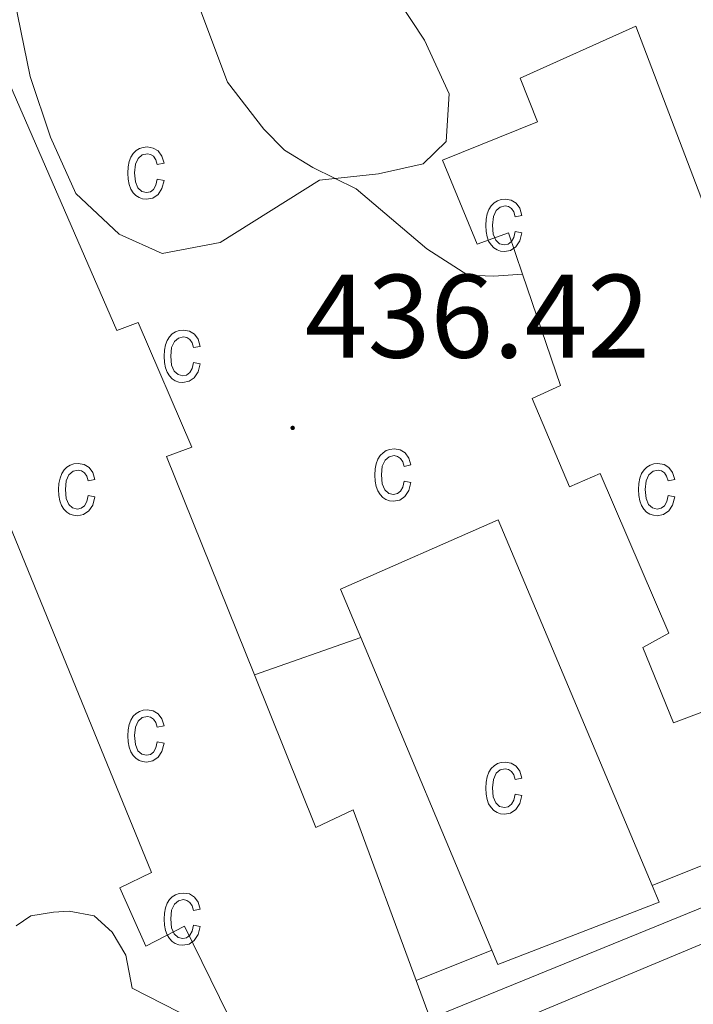
# Model space of a CAD drawing. Units: metres. Extents: x 606419 to 610920, y 4738115 to 4741155.
# Drawn here: x 608701 to 608758, y 4740042 to 4740125 of the extents above; entities that cross this region are included whole.
import ezdxf
from ezdxf.enums import TextEntityAlignment as Align

# ---------------------------------------------------------------- set-up
doc = ezdxf.new("R2010")
doc.units = ezdxf.units.M
doc.header["$MEASUREMENT"] = 0
for name, color, linetype, lineweight in [('Carátula', 7, 'Continuous', 5), ('Level 15', 1, 'Continuous', 0), ('Level 16', 1, 'Continuous', 13), ('Level 21', 19, 'Continuous', 0), ('Level 35', 92, 'Continuous', 0), ('Level 41', 19, 'Continuous', 0), ('Level 52', 1, 'Continuous', 13), ('Level 58', 43, 'Continuous', 0), ('Level 7', 19, 'Continuous', 0)]:
    doc.layers.add(name, color=color, linetype=linetype, lineweight=lineweight)
doc.styles.add('Arial', font='ARIAL.TTF', dxfattribs={"height": 0.2})

# ---------------------------------------------------------------- blocks, each defined once
blk = doc.blocks.new('5PATER')
at = {"layer": 'Carátula', "linetype": 'Continuous', "lineweight": 5}
h = blk.add_hatch(color=250, dxfattribs=at)
edge = h.paths.add_edge_path()
edge.add_ellipse((0, 0.01), major_axis=(-1.33, -1.34), ratio=0.999422, start_angle=0, end_angle=360)

msp = doc.modelspace()

# ---------------------------------------------------------------- linework, layer by layer
at = {"layer": 'Level 15', "linetype": 'Continuous', "lineweight": 13}
for points in [[(608695.95, 4740128.58, 443.15), (608708.85, 4740098.9, 443.15), (608710.67, 4740099.59, 443.15), (608715.19, 4740089.06, 443.15), (608713.06, 4740088.28, 443.15), (608720.48, 4740069.82, 443.15), (608725.67, 4740056.93, 443.15), (608728.82, 4740058.42, 443.15), (608734.14, 4740044, 443.15), (608735.32, 4740040.81, 443.15), (608735.39, 4740040.61, 443.15), (608698.77, 4740024.52, 443.95)], [(608743.13, 4740103.67, 444.17), (608741.94, 4740107.17, 444.17), (608739.3, 4740106.21, 444.17), (608736.35, 4740113.29, 444.17), (608744.38, 4740116.54, 444.17), (608742.93, 4740120.21, 444.19), (608752.68, 4740124.61, 444.17), (608770.91, 4740076.79, 444.17), (608769.49, 4740076.13, 444.17), (608771.03, 4740071.49, 444.17), (608767.83, 4740070.29, 444.17), (608764.17, 4740068.9, 444.17), (608755.87, 4740065.77, 444.17), (608753.27, 4740072.13, 444.17), (608755.47, 4740073.35, 444.17), (608749.67, 4740086.82, 444.17), (608747.09, 4740085.7, 444.17), (608743.94, 4740093.16, 444.17), (608746.34, 4740094.27, 444.17), (608743.13, 4740103.67, 444.17)], [(608727.76, 4740077.05, 445.1), (608741.06, 4740082.92, 445.1), (608754.07, 4740052.03, 445.1), (608754.66, 4740050.63, 445.1), (608741.04, 4740045.35, 445.1), (608740.53, 4740046.57, 445.1), (608729.47, 4740072.98, 445.1), (608727.76, 4740077.05, 445.1)], [(608700.35, 4740048.63, 443.81), (608701.59, 4740049.46, 443.81), (608703.51, 4740049.78, 443.81), (608704.83, 4740049.86, 443.81), (608706.95, 4740049.48, 443.81), (608708.48, 4740048.09, 443.81), (608709.63, 4740046.15, 443.81), (608710.16, 4740043.35, 443.81), (608716.71, 4740040.02, 443.61), (608718.26, 4740041.08, 443.04), (608714.58, 4740048.61, 443.33), (608711.31, 4740046.9, 443.29), (608709.11, 4740051.83, 443.31), (608711.78, 4740053.13, 443.31), (608699.78, 4740082.56, 443.29)]]:
    msp.add_polyline3d(points, dxfattribs=at)
at = {"layer": 'Level 16', "color": 1, "linetype": 'Continuous', "lineweight": 13, "ltscale": 0.5}
for points in [[(608720.48, 4740069.82, 439.74), (608729.47, 4740072.98, 439.74)], [(608754.07, 4740052.03, 441.02), (608769.01, 4740058.04, 441.02), (608764.17, 4740068.9, 441.02)], [(608787.34, 4740062.04, 440.97), (608735.32, 4740040.81, 441.02)], [(608734.14, 4740044, 441.02), (608740.53, 4740046.57, 441.02)]]:
    msp.add_polyline3d(points, dxfattribs=at)
at = {"layer": 'Level 21', "color": 19, "linetype": 'Continuous', "lineweight": 13}
for points in [[(608743.13, 4740103.67, 436.97), (608740.69, 4740103.49, 436.97), (608738.5, 4740103.57, 436.97), (608735.03, 4740105.8, 436.97), (608729.07, 4740110.87, 436.94), (608725.41, 4740112.68, 436.94), (608723.03, 4740114.13, 436.91), (608721.27, 4740115.91, 436.88), (608718.21, 4740119.88, 436.72), (608715.96, 4740125.89, 436.48)], [(608675.14, 4740011.16, 436.31), (608684.95, 4740014.28, 436.48), (608684.98, 4740016.49, 436.48), (608771.09, 4740052.45, 436.91), (608772.26, 4740049.01, 436.89), (608766.1, 4740045.67, 436.83), (608764.9, 4740005.8, 436.91), (608764.72, 4740004.39, 436.91), (608764.02, 4740003.76, 436.91), (608723.6, 4739986.2, 436.83), (608720.53, 4739991.96, 436.86), (608725.07, 4739994.04, 436.86), (608714.39, 4740019.82, 436.8), (608701.63, 4740014.79, 436.73), (608712.91, 4739988.89, 436.91), (608717.46, 4739990.73, 436.91), (608719.05, 4739984.35, 436.88), (608682.37, 4740008.63, 436.7), (608675.14, 4740011.16, 436.31)]]:
    msp.add_polyline3d(points, dxfattribs=at)
at = {"layer": 'Level 35', "color": 92, "linetype": 'Continuous', "lineweight": 0, "ltscale": 0.5}
msp.add_polyline3d([(608700.1, 4740147.55, 441.75), (608710.27, 4740135.74, 441.75), (608711.8, 4740133.8, 441.75), (608716.6, 4740135.22, 441.75), (608718.66, 4740137.9, 441.75), (608722.43, 4740139.76, 441.75), (608724.85, 4740138.58, 441.75), (608734.83, 4740123.44, 441.75), (608736.94, 4740118.89, 441.75), (608736.68, 4740114.86, 441.75), (608734.73, 4740113, 441.75), (608730.95, 4740112.15, 441.75), (608725.97, 4740111.61, 441.75), (608717.6, 4740106.35, 441.75), (608712.68, 4740105.42, 441.75), (608709.06, 4740107.04, 441.75), (608705.41, 4740110.47, 441.75), (608703.27, 4740115.24, 441.75), (608701.55, 4740120.37, 441.75), (608699.44, 4740130.72, 441.75)], dxfattribs=at)
at = {"layer": 'Level 52', "color": 1, "linetype": 'Continuous', "lineweight": 13}
for points in [[(608695.95, 4740128.58, 443.15), (608708.85, 4740098.9, 443.15), (608710.67, 4740099.59, 443.15), (608715.19, 4740089.06, 443.15), (608713.06, 4740088.28, 443.15), (608720.48, 4740069.82, 443.15), (608725.67, 4740056.93, 443.15), (608728.82, 4740058.42, 443.15), (608734.14, 4740044, 443.15), (608735.32, 4740040.81, 443.15), (608735.39, 4740040.61, 443.15), (608698.77, 4740024.52, 443.95)], [(608700.35, 4740048.63, 443.81), (608701.59, 4740049.46, 443.81), (608703.51, 4740049.78, 443.81), (608704.83, 4740049.86, 443.81), (608706.95, 4740049.48, 443.81), (608708.48, 4740048.09, 443.81), (608709.63, 4740046.15, 443.81), (608710.16, 4740043.35, 443.81), (608716.71, 4740040.02, 443.61), (608718.26, 4740041.08, 443.04), (608714.58, 4740048.61, 443.33), (608711.31, 4740046.9, 443.29), (608709.11, 4740051.83, 443.31), (608711.78, 4740053.13, 443.31), (608699.78, 4740082.56, 443.29)]]:
    msp.add_polyline3d(points, dxfattribs=at)
for points in [[(608743.13, 4740103.67, 444.17), (608741.94, 4740107.17, 444.17), (608739.3, 4740106.21, 444.17), (608736.35, 4740113.29, 444.17), (608744.38, 4740116.54, 444.17), (608742.93, 4740120.21, 444.19), (608752.68, 4740124.61, 444.17), (608770.91, 4740076.79, 444.17), (608769.49, 4740076.13, 444.17), (608771.03, 4740071.49, 444.17), (608767.83, 4740070.29, 444.17), (608764.17, 4740068.9, 444.17), (608755.87, 4740065.77, 444.17), (608753.27, 4740072.13, 444.17), (608755.47, 4740073.35, 444.17), (608749.67, 4740086.82, 444.17), (608747.09, 4740085.7, 444.17), (608743.94, 4740093.16, 444.17), (608746.34, 4740094.27, 444.17), (608743.13, 4740103.67, 444.17)], [(608727.76, 4740077.05, 445.1), (608741.06, 4740082.92, 445.1), (608754.07, 4740052.03, 445.1), (608754.66, 4740050.63, 445.1), (608741.04, 4740045.35, 445.1), (608740.53, 4740046.57, 445.1), (608729.47, 4740072.98, 445.1), (608727.76, 4740077.05, 445.1)]]:
    msp.add_polyline3d(points, close=True, dxfattribs=at)
at = {"layer": 'Level 58', "color": 43, "linetype": 'Continuous', "lineweight": 0}
for points in [[(608712.28, 4740111.69, 0.01), (608712.85, 4740111.58, 0.01), (608712.67, 4740110.89, 0.01), (608712.34, 4740110.4, 0.01), (608711.9, 4740110.09, 0.01), (608711.37, 4740109.99, 0.01), (608711.04, 4740110.03, 0.01), (608710.74, 4740110.13, 0.01), (608710.47, 4740110.31, 0.01), (608710.24, 4740110.55, 0.01), (608710.04, 4740110.86, 0.01), (608709.9, 4740111.24, 0.01), (608709.82, 4740111.69, 0.01), (608709.79, 4740112.2, 0.01), (608709.82, 4740112.72, 0.01), (608709.91, 4740113.17, 0.01), (608710.05, 4740113.54, 0.01), (608710.25, 4740113.86, 0.01), (608710.49, 4740114.1, 0.01), (608710.77, 4740114.27, 0.01), (608711.08, 4740114.37, 0.01), (608711.43, 4740114.41, 0.01), (608711.94, 4740114.32, 0.01), (608712.36, 4740114.07, 0.01), (608712.67, 4740113.64, 0.01), (608712.85, 4740113.05, 0.01), (608712.28, 4740112.94, 0.01), (608712.16, 4740113.33, 0.01), (608711.97, 4740113.62, 0.01), (608711.72, 4740113.78, 0.01), (608711.44, 4740113.84, 0.01), (608711.01, 4740113.74, 0.01), (608710.66, 4740113.45, 0.01), (608710.43, 4740112.95, 0.01), (608710.36, 4740112.22, 0.01), (608710.43, 4740111.46, 0.01), (608710.64, 4740110.95, 0.01), (608710.97, 4740110.66, 0.01), (608711.37, 4740110.56, 0.01), (608711.7, 4740110.63, 0.01), (608711.97, 4740110.83, 0.01), (608712.17, 4740111.19, 0.01), (608712.28, 4740111.69, 0.01)], [(608742.51, 4740107.28, 0.01), (608743.07, 4740107.16, 0.01), (608742.89, 4740106.48, 0.01), (608742.57, 4740105.98, 0.01), (608742.12, 4740105.68, 0.01), (608741.59, 4740105.58, 0.01), (608741.26, 4740105.61, 0.01), (608740.97, 4740105.72, 0.01), (608740.7, 4740105.89, 0.01), (608740.46, 4740106.14, 0.01), (608740.26, 4740106.45, 0.01), (608740.13, 4740106.83, 0.01), (608740.04, 4740107.27, 0.01), (608740.02, 4740107.79, 0.01), (608740.04, 4740108.3, 0.01), (608740.13, 4740108.75, 0.01), (608740.27, 4740109.13, 0.01), (608740.47, 4740109.44, 0.01), (608740.72, 4740109.68, 0.01), (608741, 4740109.86, 0.01), (608741.31, 4740109.96, 0.01), (608741.65, 4740109.99, 0.01), (608742.16, 4740109.91, 0.01), (608742.59, 4740109.65, 0.01), (608742.9, 4740109.23, 0.01), (608743.07, 4740108.63, 0.01), (608742.51, 4740108.52, 0.01), (608742.38, 4740108.92, 0.01), (608742.19, 4740109.2, 0.01), (608741.95, 4740109.37, 0.01), (608741.66, 4740109.43, 0.01), (608741.23, 4740109.33, 0.01), (608740.89, 4740109.04, 0.01), (608740.66, 4740108.53, 0.01), (608740.58, 4740107.8, 0.01), (608740.65, 4740107.05, 0.01), (608740.87, 4740106.54, 0.01), (608741.19, 4740106.24, 0.01), (608741.6, 4740106.14, 0.01), (608741.92, 4740106.21, 0.01), (608742.19, 4740106.42, 0.01), (608742.39, 4740106.77, 0.01), (608742.51, 4740107.28, 0.01)], [(608715.34, 4740096.21, 0.01), (608715.91, 4740096.1, 0.01), (608715.73, 4740095.42, 0.01), (608715.4, 4740094.92, 0.01), (608714.96, 4740094.62, 0.01), (608714.43, 4740094.52, 0.01), (608714.1, 4740094.55, 0.01), (608713.8, 4740094.66, 0.01), (608713.53, 4740094.83, 0.01), (608713.3, 4740095.08, 0.01), (608713.1, 4740095.39, 0.01), (608712.96, 4740095.77, 0.01), (608712.88, 4740096.21, 0.01), (608712.85, 4740096.73, 0.01), (608712.88, 4740097.24, 0.01), (608712.97, 4740097.69, 0.01), (608713.11, 4740098.07, 0.01), (608713.31, 4740098.38, 0.01), (608713.55, 4740098.62, 0.01), (608713.83, 4740098.79, 0.01), (608714.14, 4740098.9, 0.01), (608714.49, 4740098.93, 0.01), (608715, 4740098.85, 0.01), (608715.42, 4740098.59, 0.01), (608715.73, 4740098.17, 0.01), (608715.91, 4740097.57, 0.01), (608715.34, 4740097.46, 0.01), (608715.22, 4740097.86, 0.01), (608715.03, 4740098.14, 0.01), (608714.78, 4740098.31, 0.01), (608714.5, 4740098.37, 0.01), (608714.07, 4740098.27, 0.01), (608713.72, 4740097.98, 0.01), (608713.49, 4740097.47, 0.01), (608713.42, 4740096.74, 0.01), (608713.49, 4740095.98, 0.01), (608713.7, 4740095.47, 0.01), (608714.03, 4740095.18, 0.01), (608714.43, 4740095.08, 0.01), (608714.76, 4740095.15, 0.01), (608715.03, 4740095.36, 0.01), (608715.23, 4740095.71, 0.01), (608715.34, 4740096.21, 0.01)], [(608733.13, 4740086.19, 0.01), (608733.7, 4740086.08, 0.01), (608733.52, 4740085.39, 0.01), (608733.19, 4740084.9, 0.01), (608732.75, 4740084.59, 0.01), (608732.22, 4740084.49, 0.01), (608731.89, 4740084.52, 0.01), (608731.59, 4740084.63, 0.01), (608731.32, 4740084.8, 0.01), (608731.09, 4740085.05, 0.01), (608730.89, 4740085.36, 0.01), (608730.75, 4740085.74, 0.01), (608730.67, 4740086.19, 0.01), (608730.64, 4740086.7, 0.01), (608730.67, 4740087.22, 0.01), (608730.76, 4740087.66, 0.01), (608730.9, 4740088.04, 0.01), (608731.1, 4740088.35, 0.01), (608731.34, 4740088.59, 0.01), (608731.62, 4740088.77, 0.01), (608731.93, 4740088.87, 0.01), (608732.28, 4740088.91, 0.01), (608732.79, 4740088.82, 0.01), (608733.21, 4740088.57, 0.01), (608733.52, 4740088.14, 0.01), (608733.7, 4740087.55, 0.01), (608733.13, 4740087.43, 0.01), (608733.01, 4740087.83, 0.01), (608732.82, 4740088.11, 0.01), (608732.57, 4740088.28, 0.01), (608732.29, 4740088.34, 0.01), (608731.86, 4740088.24, 0.01), (608731.51, 4740087.95, 0.01), (608731.28, 4740087.45, 0.01), (608731.21, 4740086.71, 0.01), (608731.28, 4740085.96, 0.01), (608731.49, 4740085.45, 0.01), (608731.82, 4740085.15, 0.01), (608732.22, 4740085.06, 0.01), (608732.55, 4740085.13, 0.01), (608732.82, 4740085.33, 0.01), (608733.02, 4740085.68, 0.01), (608733.13, 4740086.19, 0.01)], [(608706.44, 4740084.96, 0.01), (608707.01, 4740084.85, 0.01), (608706.83, 4740084.17, 0.01), (608706.5, 4740083.67, 0.01), (608706.06, 4740083.37, 0.01), (608705.53, 4740083.27, 0.01), (608705.2, 4740083.3, 0.01), (608704.9, 4740083.41, 0.01), (608704.63, 4740083.58, 0.01), (608704.4, 4740083.83, 0.01), (608704.2, 4740084.14, 0.01), (608704.06, 4740084.52, 0.01), (608703.98, 4740084.96, 0.01), (608703.95, 4740085.48, 0.01), (608703.98, 4740085.99, 0.01), (608704.07, 4740086.44, 0.01), (608704.21, 4740086.82, 0.01), (608704.41, 4740087.13, 0.01), (608704.65, 4740087.37, 0.01), (608704.93, 4740087.54, 0.01), (608705.24, 4740087.65, 0.01), (608705.59, 4740087.68, 0.01), (608706.1, 4740087.6, 0.01), (608706.52, 4740087.34, 0.01), (608706.83, 4740086.92, 0.01), (608707.01, 4740086.32, 0.01), (608706.44, 4740086.21, 0.01), (608706.32, 4740086.61, 0.01), (608706.13, 4740086.89, 0.01), (608705.88, 4740087.06, 0.01), (608705.6, 4740087.12, 0.01), (608705.17, 4740087.02, 0.01), (608704.82, 4740086.73, 0.01), (608704.59, 4740086.22, 0.01), (608704.52, 4740085.49, 0.01), (608704.59, 4740084.73, 0.01), (608704.8, 4740084.22, 0.01), (608705.13, 4740083.93, 0.01), (608705.53, 4740083.83, 0.01), (608705.86, 4740083.9, 0.01), (608706.13, 4740084.11, 0.01), (608706.33, 4740084.46, 0.01), (608706.44, 4740084.96, 0.01)], [(608755.41, 4740084.96, 0.01), (608755.98, 4740084.85, 0.01), (608755.8, 4740084.17, 0.01), (608755.47, 4740083.67, 0.01), (608755.03, 4740083.37, 0.01), (608754.5, 4740083.27, 0.01), (608754.17, 4740083.3, 0.01), (608753.87, 4740083.41, 0.01), (608753.6, 4740083.58, 0.01), (608753.37, 4740083.83, 0.01), (608753.17, 4740084.14, 0.01), (608753.03, 4740084.52, 0.01), (608752.95, 4740084.96, 0.01), (608752.92, 4740085.48, 0.01), (608752.95, 4740085.99, 0.01), (608753.04, 4740086.44, 0.01), (608753.18, 4740086.82, 0.01), (608753.38, 4740087.13, 0.01), (608753.62, 4740087.37, 0.01), (608753.9, 4740087.54, 0.01), (608754.21, 4740087.65, 0.01), (608754.56, 4740087.68, 0.01), (608755.07, 4740087.6, 0.01), (608755.49, 4740087.34, 0.01), (608755.8, 4740086.92, 0.01), (608755.98, 4740086.32, 0.01), (608755.41, 4740086.21, 0.01), (608755.29, 4740086.61, 0.01), (608755.1, 4740086.89, 0.01), (608754.85, 4740087.06, 0.01), (608754.57, 4740087.12, 0.01), (608754.14, 4740087.02, 0.01), (608753.79, 4740086.73, 0.01), (608753.56, 4740086.22, 0.01), (608753.49, 4740085.49, 0.01), (608753.56, 4740084.73, 0.01), (608753.77, 4740084.22, 0.01), (608754.1, 4740083.93, 0.01), (608754.5, 4740083.83, 0.01), (608754.83, 4740083.9, 0.01), (608755.1, 4740084.11, 0.01), (608755.3, 4740084.46, 0.01), (608755.41, 4740084.96, 0.01)], [(608712.28, 4740064.16, 0.01), (608712.85, 4740064.05, 0.01), (608712.67, 4740063.36, 0.01), (608712.34, 4740062.87, 0.01), (608711.9, 4740062.56, 0.01), (608711.37, 4740062.46, 0.01), (608711.04, 4740062.5, 0.01), (608710.74, 4740062.6, 0.01), (608710.47, 4740062.78, 0.01), (608710.24, 4740063.02, 0.01), (608710.04, 4740063.33, 0.01), (608709.9, 4740063.71, 0.01), (608709.82, 4740064.16, 0.01), (608709.79, 4740064.67, 0.01), (608709.82, 4740065.19, 0.01), (608709.91, 4740065.64, 0.01), (608710.05, 4740066.01, 0.01), (608710.25, 4740066.33, 0.01), (608710.49, 4740066.57, 0.01), (608710.77, 4740066.74, 0.01), (608711.08, 4740066.84, 0.01), (608711.43, 4740066.88, 0.01), (608711.94, 4740066.79, 0.01), (608712.36, 4740066.54, 0.01), (608712.67, 4740066.11, 0.01), (608712.85, 4740065.52, 0.01), (608712.28, 4740065.41, 0.01), (608712.16, 4740065.8, 0.01), (608711.97, 4740066.09, 0.01), (608711.72, 4740066.25, 0.01), (608711.44, 4740066.31, 0.01), (608711.01, 4740066.21, 0.01), (608710.66, 4740065.92, 0.01), (608710.43, 4740065.42, 0.01), (608710.36, 4740064.69, 0.01), (608710.43, 4740063.93, 0.01), (608710.64, 4740063.42, 0.01), (608710.97, 4740063.13, 0.01), (608711.37, 4740063.03, 0.01), (608711.7, 4740063.1, 0.01), (608711.97, 4740063.3, 0.01), (608712.17, 4740063.66, 0.01), (608712.28, 4740064.16, 0.01)], [(608742.51, 4740059.75, 0.01), (608743.07, 4740059.63, 0.01), (608742.89, 4740058.95, 0.01), (608742.57, 4740058.45, 0.01), (608742.12, 4740058.15, 0.01), (608741.59, 4740058.05, 0.01), (608741.26, 4740058.08, 0.01), (608740.97, 4740058.19, 0.01), (608740.7, 4740058.36, 0.01), (608740.46, 4740058.61, 0.01), (608740.26, 4740058.92, 0.01), (608740.13, 4740059.3, 0.01), (608740.04, 4740059.74, 0.01), (608740.02, 4740060.26, 0.01), (608740.04, 4740060.77, 0.01), (608740.13, 4740061.22, 0.01), (608740.27, 4740061.6, 0.01), (608740.47, 4740061.91, 0.01), (608740.72, 4740062.15, 0.01), (608741, 4740062.33, 0.01), (608741.31, 4740062.43, 0.01), (608741.65, 4740062.46, 0.01), (608742.16, 4740062.38, 0.01), (608742.59, 4740062.12, 0.01), (608742.9, 4740061.7, 0.01), (608743.07, 4740061.1, 0.01), (608742.51, 4740060.99, 0.01), (608742.38, 4740061.39, 0.01), (608742.19, 4740061.67, 0.01), (608741.95, 4740061.84, 0.01), (608741.66, 4740061.9, 0.01), (608741.23, 4740061.8, 0.01), (608740.89, 4740061.51, 0.01), (608740.66, 4740061, 0.01), (608740.58, 4740060.27, 0.01), (608740.65, 4740059.52, 0.01), (608740.87, 4740059.01, 0.01), (608741.19, 4740058.71, 0.01), (608741.6, 4740058.61, 0.01), (608741.92, 4740058.68, 0.01), (608742.19, 4740058.89, 0.01), (608742.39, 4740059.24, 0.01), (608742.51, 4740059.75, 0.01)], [(608715.34, 4740048.68, 0.01), (608715.91, 4740048.57, 0.01), (608715.73, 4740047.89, 0.01), (608715.4, 4740047.39, 0.01), (608714.96, 4740047.09, 0.01), (608714.43, 4740046.99, 0.01), (608714.1, 4740047.02, 0.01), (608713.8, 4740047.13, 0.01), (608713.53, 4740047.3, 0.01), (608713.3, 4740047.55, 0.01), (608713.1, 4740047.86, 0.01), (608712.96, 4740048.24, 0.01), (608712.88, 4740048.68, 0.01), (608712.85, 4740049.2, 0.01), (608712.88, 4740049.71, 0.01), (608712.97, 4740050.16, 0.01), (608713.11, 4740050.54, 0.01), (608713.31, 4740050.85, 0.01), (608713.55, 4740051.09, 0.01), (608713.83, 4740051.26, 0.01), (608714.14, 4740051.37, 0.01), (608714.49, 4740051.4, 0.01), (608715, 4740051.32, 0.01), (608715.42, 4740051.06, 0.01), (608715.73, 4740050.64, 0.01), (608715.91, 4740050.04, 0.01), (608715.34, 4740049.93, 0.01), (608715.22, 4740050.33, 0.01), (608715.03, 4740050.61, 0.01), (608714.78, 4740050.78, 0.01), (608714.5, 4740050.84, 0.01), (608714.07, 4740050.74, 0.01), (608713.72, 4740050.45, 0.01), (608713.49, 4740049.94, 0.01), (608713.42, 4740049.21, 0.01), (608713.49, 4740048.45, 0.01), (608713.7, 4740047.94, 0.01), (608714.03, 4740047.65, 0.01), (608714.43, 4740047.55, 0.01), (608714.76, 4740047.62, 0.01), (608715.03, 4740047.83, 0.01), (608715.23, 4740048.18, 0.01), (608715.34, 4740048.68, 0.01)]]:
    msp.add_polyline3d(points, close=True, dxfattribs=at)

# ---------------------------------------------------------------- block references
at = {"layer": 'Level 7', "color": 19, "linetype": 'Continuous', "lineweight": 0, "xscale": 0.09999983015004542, "yscale": 0.09999983015004542}
msp.add_blockref('5PATER', (608723.71, 4740090.68, 436.43), dxfattribs=at)

# ---------------------------------------------------------------- texts
at = {"layer": 'Level 41', "color": 19, "linetype": 'Continuous', "lineweight": 0, "style": 'Arial'}
msp.add_text('436.42', height=7, dxfattribs=at).set_placement((608724.74, 4740094.43, 436.43), align=Align.BOTTOM_LEFT)

doc.saveas('drawing.dxf')
